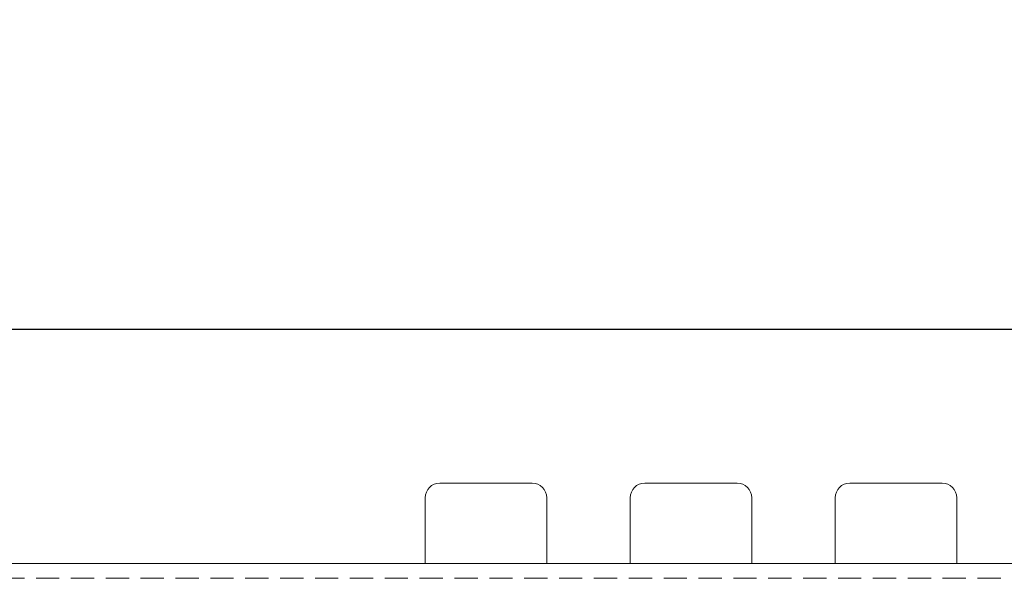
# Model space of a CAD drawing. Units: millimetres. Extents: x 177 to 1817, y -4 to 955.
# Drawn here: x 455 to 522, y 452 to 490 of the extents above; entities that cross this region are included whole.
import ezdxf

# ---------------------------------------------------------------- set-up
doc = ezdxf.new("R2010")
doc.units = ezdxf.units.MM
doc.header["$LTSCALE"] = 0.5
doc.linetypes.add('HIDDEN2', pattern=[4.7625, 3.175, -1.5875])
for name, color, linetype, lineweight in [('Center', 1, 'Continuous', 9), ('PARTS', 61, 'Continuous', 15), ('Upper Cov.', 150, 'Continuous', 15)]:
    doc.layers.add(name, color=color, linetype=linetype, lineweight=lineweight)
doc.styles.get("Standard").update_dxf_attribs({"font": 'romans.shx', "oblique": 15})
doc.dimstyles.get("Standard").update_dxf_attribs({"dimtxt": 2.5, "dimasz": 2.5, "dimexe": 1.25, "dimexo": 0.625, "dimtad": 1, "dimdec": 4, "dimdsep": 46, "dimlunit": 6, "dimtxsty": 'Standard', "dimcen": 2.5, "dimadec": 0, "dimazin": 0, "dimtfac": 1, "dimtdec": 4, "dimtmove": 0, "dimatfit": 3, "dimfxl": 0, "dimtolj": 1, "dimtzin": 0, "dimarcsym": 0})

# ---------------------------------------------------------------- blocks, each defined once
blk = doc.blocks.new('*D109')
at = {"layer": 'Center', "color": 1, "lineweight": -2, "transparency": 16777216}
for p, q in [((639.612, 468.708), (639.612, 489.846)), ((379.773, 468.708), (640.862, 468.708)), ((639.612, 455.708), (639.612, 465.708)), ((605.973, 452.708), (640.862, 452.708))]:
    blk.add_line(p, q, dxfattribs=at)
at = {"layer": 'Center', "color": 1, "transparency": 16777216}
for points in [[(640.112, 465.708), (639.112, 465.708), (639.612, 468.708)], [(639.112, 455.708), (640.112, 455.708), (639.612, 452.708)]]:
    blk.add_solid(points, dxfattribs=at)
at = {"layer": 'Defpoints', "color": 0, "transparency": 16777216}
for p in [(379.148, 468.708), (639.612, 468.708), (605.348, 452.708)]:
    blk.add_point(p, dxfattribs=at)
at = {"layer": 'Center', "color": 7, "transparency": 16777216, "insert": (637.082, 480.777), "char_height": 2.5, "attachment_point": 5, "rotation": 90}
blk.add_mtext('\\A1;{\\Fromans,bigfont|c134;(0.63)\\A1;\\Fromans.shx,bigfont|c0;16}', dxfattribs=at)

msp = doc.modelspace()

# ---------------------------------------------------------------- linework, layer by layer
at = {"layer": 'PARTS', "color": 61, "linetype": 'Continuous'}
for p, q in [((483.498, 458.208), (489.798, 458.208)), ((497.498, 458.208), (503.798, 458.208)), ((511.498, 458.208), (517.798, 458.208)), ((482.498, 452.708), (482.498, 457.208)), ((490.798, 457.208), (490.798, 452.708)), ((496.498, 452.708), (496.498, 457.208)), ((504.798, 457.208), (504.798, 452.708)), ((510.498, 452.708), (510.498, 457.208)), ((518.798, 457.208), (518.798, 452.708))]:
    msp.add_line(p, q, dxfattribs=at)
for centre, start, end in [((483.498, 457.208), 90, 180), ((489.798, 457.208), 0, 90), ((497.498, 457.208), 90, 180), ((503.798, 457.208), 0, 90), ((511.498, 457.208), 90, 180), ((517.798, 457.208), 0, 90)]:
    msp.add_arc(centre, 1, start, end, dxfattribs=at)
at = {"layer": 'Upper Cov.'}
msp.add_line((177.948, 452.708), (605.348, 452.708), dxfattribs=at)
at = {"layer": 'Upper Cov.', "linetype": 'HIDDEN2'}
msp.add_line((605.148, 451.708), (178.148, 451.708), dxfattribs=at)

# ---------------------------------------------------------------- dimensions: what is measured, and where the dimension line sits
at = {"layer": 'Center'}
dim = msp.add_linear_dim(base=(639.612, 468.708), p1=(605.348, 452.708), p2=(379.148, 468.708), angle=90, text='{\\Fromans,bigfont|c134;(0.63)\\A1;\\Fromans.shx,bigfont|c0;<>}', dimstyle='Standard', override={"dimasz": 3, "dimdec": 2, "dimtxsty": 'Standard', "dimclrd": 1, "dimclre": 1, "dimclrt": 7, "dimtdec": 2}, dxfattribs=at)
dim.commit()
dim.dimension.update_dxf_attribs({"geometry": '*D109', "text_midpoint": (637.082, 480.777)})

doc.saveas('drawing.dxf')
